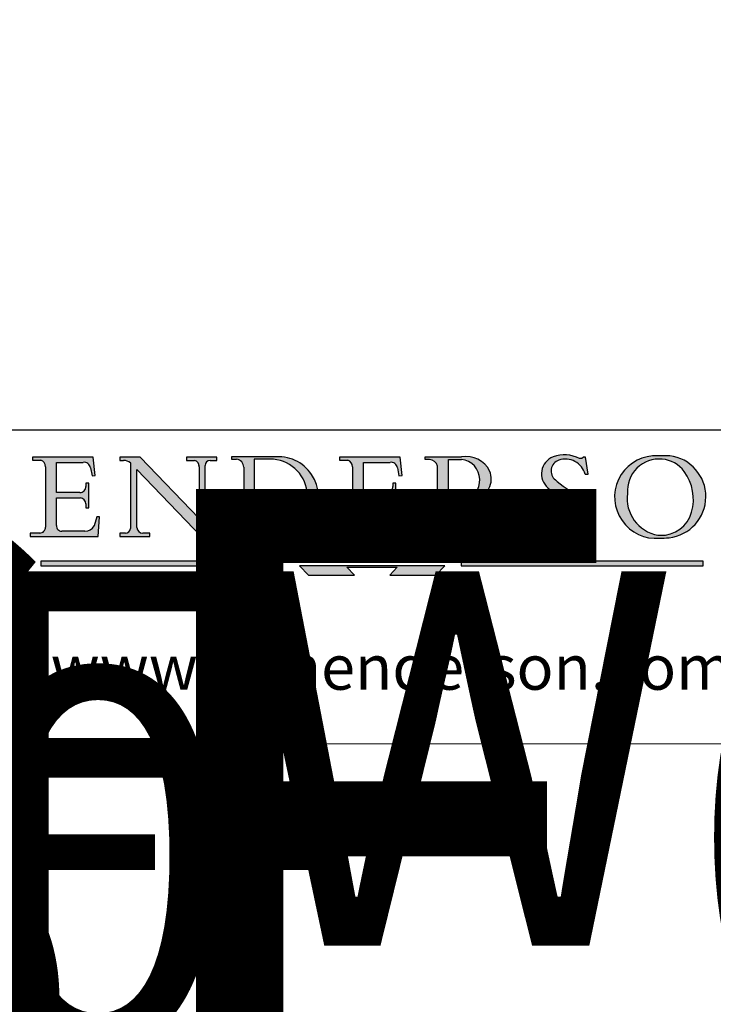
# Model space of a CAD drawing. Units: millimetres. Extents: x 7931 to 11827, y -2405 to 998.
# Drawn here: x 9914 to 10159, y -704 to -357 of the extents above; entities that cross this region are included whole.
import ezdxf
from ezdxf.enums import TextEntityAlignment as Align

# ---------------------------------------------------------------- set-up
doc = ezdxf.new("R2018")
doc.units = ezdxf.units.MM
doc.linetypes.add('CONTINUOUS_ACAD', pattern=[0])
doc.linetypes.add('DOUBLE_DASH_TRIPLE_DOT', pattern=[0.3984, 0.1181, -0.0295, 0.1181, -0.0295, 0.0049, -0.0295, 0.0049, -0.0295, 0.0049, -0.0295])
doc.layers.add('Border', color=7, linetype='Continuous')
doc.styles.add('ROMANS', font='arial.ttf')
doc.styles.get("Standard").update_dxf_attribs({"font": 'tahoma.ttf'})

# ---------------------------------------------------------------- blocks, each defined once
blk = doc.blocks.new('Title Blocks ISO')
h = blk.add_hatch(color=256)
edge = h.paths.add_edge_path()
edge.add_line((107.9829263150103, 33.69715807970553), (105.3997755668756, 33.69715807970555))
edge.add_arc((105.3997755668756, 34.27727935010004), 0.5801212703944942, 174.4236434720287, 270, ccw=False)
edge.add_line((104.8223996719788, 34.33365101280592), (104.8223996719788, 37.43188625703533))
edge.add_line((104.8223996719788, 37.43188625703533), (107.4789200117702, 37.43188625703533))
edge.add_arc((107.4035166768198, 36.74829132476935), 0.6877410081865025, 0, 83.70548581297908, ccw=False)
edge.add_line((108.0912576850063, 36.74829132476935), (108.0912576850063, 36.29702916093619))
edge.add_line((108.0912576850063, 36.29702916093619), (108.4317148223339, 36.29702916093619))
edge.add_line((108.4317148223339, 36.29702916093619), (108.4317148223339, 39.05473190445711))
edge.add_line((108.4317148223339, 39.05473190445711), (108.0912576850063, 39.05473190445711))
edge.add_line((108.0912576850063, 39.05473190445711), (108.0912576850063, 38.70548055206807))
edge.add_arc((107.4142779478781, 38.68787207572515), 0.677208699679247, -90, 1.4899470357826772, ccw=False)
edge.add_line((107.4142779478781, 38.0106633760459), (104.8223996719788, 38.0106633760459))
edge.add_line((104.8223996719788, 38.0106633760459), (104.8223996719788, 41.38053705784579))
edge.add_line((104.8223996719788, 41.38053705784579), (107.7927000194713, 41.38053705784579))
edge.add_arc((107.8978801512681, 40.68365869243439), 0.7047711091576075, 7.670400320452472, 98.58289354625498, ccw=False)
edge.add_line((108.5963451703341, 40.77772746219581), (108.7771229990136, 39.89000566875155))
edge.add_line((108.7771229990136, 39.89000566875155), (109.1308570939223, 39.92799053706638))
edge.add_line((109.1308570939223, 39.92799053706638), (108.9115701509106, 41.97010024424141))
edge.add_line((108.9115701509106, 41.97010024424141), (102.1547912193991, 41.97010024424141))
edge.add_line((102.1547912193991, 41.97010024424141), (102.154791219399, 41.62746438732523))
edge.add_line((102.154791219399, 41.62746438732523), (103.0602669398916, 41.62746438732523))
edge.add_arc((102.8331600320866, 40.91583622624238), 0.7469887463803611, -1.9346175598540185, 72.30019059474341, ccw=False)
edge.add_line((103.579722995987, 40.89061861035192), (103.579722995987, 34.1669504827082))
edge.add_arc((102.9573085340147, 34.12404022227598), 0.6238918599586445, -90, 3.943823415883287, ccw=False)
edge.add_line((102.9573085340147, 33.50014836231733), (101.8824085117055, 33.50014836231733))
edge.add_line((101.8824085117055, 33.50014836231733), (101.8824085117055, 33.12128352118614))
edge.add_line((101.8824085117055, 33.12128352118614), (109.4445507229238, 33.12128352118614))
edge.add_line((109.4445507229238, 33.12128352118614), (109.6264058462397, 35.31869959974697))
edge.add_line((109.6264058462397, 35.31869959974697), (109.3081593804369, 35.31869959974697))
edge.add_line((109.3081593804369, 35.31869959974697), (109.0050675082438, 34.31849641916066))
edge.add_arc((107.9829263150103, 34.84857097355368), 1.151412893848158, 270, 332.5890929486235, ccw=False)
h = blk.add_hatch(color=256)
edge = h.paths.add_edge_path()
edge.add_line((111.8798712955539, 33.12128352118614), (115.2123756143386, 33.12128352118614))
edge.add_line((115.2123756143386, 33.12128352118614), (115.2123756143386, 33.47970984620582))
edge.add_line((115.2123756143386, 33.47970984620582), (114.4433938382244, 33.47970984620582))
edge.add_arc((114.4433938382244, 34.14246580113967), 0.6627559549338308, 183.3388980413414, 270, ccw=False)
edge.add_line((113.781762907287, 34.10386571011405), (113.7817629072868, 40.59237604156084))
edge.add_line((113.7817629072868, 40.59237604156084), (121.0561519425781, 32.99968051091815))
edge.add_line((121.0561519425781, 32.99968051091815), (121.3807309808982, 32.99968051091815))
edge.add_line((121.3807309808982, 32.99968051091815), (121.3807309808982, 41.01826591397906))
edge.add_arc((121.9666849959759, 41.01826591397906), 0.5859540150776762, 91.3435112152971, 180, ccw=False)
edge.add_line((121.9529463985238, 41.6040588455903), (122.6982242842941, 41.6040588455903))
edge.add_line((122.6982242842941, 41.6040588455903), (122.6982242842941, 41.97010024423226))
edge.add_line((122.6982242842941, 41.97010024423226), (119.3021258490195, 41.97010024423226))
edge.add_line((119.3021258490195, 41.97010024423226), (119.3021258490195, 41.6040588455903))
edge.add_line((119.3021258490195, 41.6040588455903), (120.1993209031724, 41.6040588455903))
edge.add_arc((120.0708873828183, 40.96732444950536), 0.6495582039418895, -7.846345629426423, 78.59607913227711, ccw=False)
edge.add_line((120.7143642528213, 40.87864875904135), (120.7143642528212, 35.11936028363493))
edge.add_line((120.7143642528212, 35.11936028363493), (114.1508259874092, 41.97010024423226))
edge.add_line((114.1508259874092, 41.97010024423226), (111.8901167513869, 41.97010024423226))
edge.add_line((111.8901167513869, 41.97010024423226), (111.8901167513869, 41.6040588455903))
edge.add_line((111.8901167513869, 41.6040588455903), (112.2991383716152, 41.6040588455902))
edge.add_arc((112.1386734304087, 40.00605731376577), 1.606037948826286, 55.15775084271161, 84.26580809388878, ccw=False)
edge.add_line((113.0562332922184, 41.32417786707858), (113.0562332922186, 33.99046377482))
edge.add_arc((112.4939092605523, 34.04463735811942), 0.5649275119135967, 269.9999999999982, 354.49717958116054, ccw=False)
edge.add_line((112.4939092605523, 33.47970984620581), (111.8798712955539, 33.47970984620582))
edge.add_line((111.8798712955539, 33.47970984620582), (111.8798712955539, 33.12128352118614))
h = blk.add_hatch(color=256)
edge = h.paths.add_edge_path(flags=16)
edge.add_line((129.0158013944008, 41.72132575674042), (126.8474422423256, 41.72132575674042))
edge.add_line((126.8474422423256, 41.72132575674042), (126.8474422423256, 34.01828233712216))
edge.add_arc((127.4121233785852, 34.05344370007729), 0.5657747847795487, 183.5630728646946, 270)
edge.add_line((127.4121233785852, 33.48766891529775), (129.2967718760781, 33.48766891529775))
edge.add_arc((128.6383138931824, 37.58682170857503), 4.151700921052972, 279.1256196326258, 444.7832579466123)
edge = h.paths.add_edge_path()
edge.add_arc((124.8019237182615, 40.8351095659028), 0.891096327607208, 0, 84.00085025510522)
edge.add_line((124.8950554967923, 41.72132575674042), (124.324815961179, 41.72132575674042))
edge.add_line((124.324815961179, 41.72132575674042), (124.324815961179, 41.97786402628091))
edge.add_line((124.324815961179, 41.97786402628091), (129.0158013944008, 41.97786402628091))
edge.add_arc((129.5605390499925, 37.56847517638674), 4.44290998592033, -93.4035435467083, 97.04265920423211, ccw=False)
edge.add_line((129.2967718760781, 33.13340178117039), (124.3981126085731, 33.13340178117039))
edge.add_line((124.3981126085731, 33.13340178117039), (124.3981126085731, 33.48766891529775))
edge.add_line((124.3981126085731, 33.48766891529775), (124.9975881118955, 33.48766891529775))
edge.add_arc((124.9975881118954, 34.18828623806311), 0.7006173227653628, 270.0000000000014, 353.0248094133294)
edge.add_line((125.6930200458687, 34.10320358313766), (125.6930200458687, 40.8351095659028))
h = blk.add_hatch(color=256)
edge = h.paths.add_edge_path()
edge.add_line((142.2102615958223, 33.69418552744684), (139.6271108476878, 33.69418552744682))
edge.add_arc((139.6271108476876, 34.27430679784133), 0.5801212703944942, 174.4236434720562, 270.00000000001927, ccw=False)
edge.add_line((139.049734952791, 34.33067846054691), (139.0497349527908, 37.42891370477663))
edge.add_line((139.0497349527908, 37.42891370477663), (141.7062552925825, 37.42891370477665))
edge.add_arc((141.6308519576318, 36.74531877251064), 0.6877410081865025, 0, 83.70548581296572, ccw=False)
edge.add_line((142.3185929658183, 36.74531877251035), (142.3185929658183, 36.29405660867749))
edge.add_line((142.3185929658183, 36.29405660867749), (142.6590501031464, 36.2940566086772))
edge.add_line((142.6590501031464, 36.2940566086772), (142.659050103146, 39.05175935219841))
edge.add_line((142.659050103146, 39.05175935219841), (142.3185929658184, 39.05175935219841))
edge.add_line((142.3185929658184, 39.05175935219841), (142.3185929658184, 38.70250799980936))
edge.add_arc((141.6416132286902, 38.68489952346644), 0.677208699679247, -90, 1.4899470357826772, ccw=False)
edge.add_line((141.6416132286902, 38.0076908237872), (139.0497349527908, 38.00769082378719))
edge.add_line((139.0497349527908, 38.00769082378719), (139.0497349527908, 41.37756450558708))
edge.add_line((139.0497349527908, 41.37756450558708), (142.0200353002834, 41.37756450558707))
edge.add_arc((142.1252154320802, 40.68068614017569), 0.7047711091576075, 7.670400320452472, 98.58289354625498, ccw=False)
edge.add_line((142.8236804511462, 40.77475490993709), (143.0044582798257, 39.88703311649284))
edge.add_line((143.0044582798257, 39.88703311649284), (143.3581923747342, 39.92501798480765))
edge.add_line((143.3581923747342, 39.92501798480765), (143.1389054317227, 41.9671276919827))
edge.add_line((143.1389054317227, 41.9671276919827), (136.3821265002112, 41.9671276919827))
edge.add_line((136.3821265002112, 41.9671276919827), (136.3821265002111, 41.62449183506653))
edge.add_line((136.3821265002111, 41.62449183506653), (137.2876022207037, 41.62449183506653))
edge.add_arc((137.0604953128987, 40.91286367398367), 0.7469887463803611, -1.9346175598540185, 72.30019059474341, ccw=False)
edge.add_line((137.8070582767991, 40.88764605809322), (137.8070582767991, 34.1639779304495))
edge.add_arc((137.1846438148267, 34.12106767001728), 0.6238918599586445, -90, 3.943823415883287, ccw=False)
edge.add_line((137.1846438148267, 33.49717581005863), (136.1097437925176, 33.49717581005862))
edge.add_line((136.1097437925176, 33.49717581005862), (136.1097437925176, 33.11831096892745))
edge.add_line((136.1097437925176, 33.11831096892745), (143.6718860037359, 33.11831096892745))
edge.add_line((143.6718860037359, 33.11831096892745), (143.8537411270517, 35.31572704748831))
edge.add_line((143.8537411270517, 35.31572704748831), (143.535494661249, 35.31572704748827))
edge.add_line((143.535494661249, 35.31572704748827), (143.2324027890559, 34.31552386690196))
edge.add_arc((142.2102615958223, 34.84559842129498), 1.151412893848158, 270, 332.5890929486235, ccw=False)
h = blk.add_hatch(color=256)
edge = h.paths.add_edge_path(flags=16)
edge.add_line((148.540817945555, 37.14319332318921), (148.540817945555, 41.70739500424215))
edge.add_line((148.540817945555, 41.70739500424215), (149.986195617437, 41.70739500424215))
edge.add_arc((149.7024653346136, 39.41099089891019), 2.313865745538523, -78.54771284842678, 82.95656411023191, ccw=False)
edge.add_line((150.161887628294, 37.14319332318921), (148.540817945555, 37.14319332318921))
edge = h.paths.add_edge_path()
edge.add_line((145.9268370495982, 41.98416946988196), (149.986195617437, 41.98416946988196))
edge.add_arc((150.5171197140356, 39.12637848801547), 2.906690505091035, 26.73269879166247, 100.5244953658555, ccw=False)
edge.add_arc((150.9572895856641, 39.53199939728282), 2.336888734327936, -77.03574014801688, 22.701930378448424, ccw=False)
edge.add_arc((140.9828681073054, 24.27141303148241), 16.6969331544594, 43.29080613025121, 51.03987823246251, ccw=False)
edge.add_arc((144.6020344191326, 26.32137869055188), 12.69556206325385, 40.70940330773499, 47.76115907009478, ccw=False)
edge.add_arc((157.1492256200603, 37.11724892920301), 3.856864382510258, 220.7094033077351, 243.4327312077848)
edge.add_arc((156.8367888092441, 35.97495469715656), 2.705366392259709, 238.5251126944697, 270)
edge.add_line((156.8367888092441, 33.26958830489685), (156.8367888092441, 32.99773196157085))
edge.add_line((156.8367888092441, 32.99773196157085), (155.109905556091, 32.99773196157084))
edge.add_arc((155.772891204607, 36.50036177452046), 3.564823358415056, 226.6714173869075, 259.2817293774281, ccw=False)
edge.add_arc((158.876251467725, 40.90690879441195), 8.932670134752644, 220.3838915613148, 231.5920830405884, ccw=False)
edge.add_arc((145.05749783371, 29.20567244294297), 9.174744255326107, 40.13297681672547, 56.19609361297649)
edge.add_line((150.161887628294, 36.82939443260041), (148.540817945555, 36.82939443260041))
edge.add_line((148.540817945555, 36.82939443260041), (148.540817945555, 33.92695724792318))
edge.add_arc((149.2317352488415, 34.23266573894872), 0.7555292194652673, 203.8678355571255, 258.2205207993906)
edge.add_line((149.0774973948495, 33.49304753618342), (149.9136308709488, 33.49304753618342))
edge.add_line((149.9136308709488, 33.49304753618342), (149.9136308709488, 33.11621294359638))
edge.add_line((149.9136308709488, 33.11621294359638), (145.9568677432127, 33.11621294359638))
edge.add_line((145.9568677432127, 33.11621294359638), (145.9568677432127, 33.49304753618342))
edge.add_line((145.9568677432127, 33.49304753618342), (146.7181003087161, 33.49304753618342))
edge.add_arc((146.5376590263893, 34.23000561713436), 0.7587267422772337, 283.7579797119083, 356.9812580249067)
edge.add_line((147.2953329304226, 34.19004908333223), (147.2953329304226, 40.96841244700325))
edge.add_arc((146.3368756844528, 40.7212546308712), 0.9898117388812397, 14.45986954067649, 85.06360990480412)
edge.add_line((146.4220486991636, 41.70739500424215), (145.9268370495982, 41.70739500424215))
edge.add_line((145.9268370495982, 41.70739500424215), (145.9268370495982, 41.98416946988196))
h = blk.add_hatch(color=256)
edge = h.paths.add_edge_path()
edge.add_line((163.7558549448599, 40.06466454375236), (164.10721567289, 40.06466454375236))
edge.add_line((164.10721567289, 40.06466454375236), (163.7996543556429, 41.96446463385914))
edge.add_line((163.7996543556429, 41.96446463385914), (163.5697074490312, 41.96446463385914))
edge.add_line((163.5697074490312, 41.96446463385914), (163.4020199525485, 41.8038070543676))
edge.add_line((163.4020199525485, 41.8038070543676), (163.142663193898, 41.80380705436761))
edge.add_arc((161.4701380824508, 38.62456231685784), 3.592344269332347, 62.25220845887819, 110.8096881097972)
edge.add_arc((160.9124442066014, 40.091954325089), 2.022547542051842, 110.8096881097966, 229.7592170607356)
edge.add_arc((167.9276104182948, 47.3807604566268), 12.13538957445692, 226.7060885191224, 242.2640809537411)
edge.add_arc((161.3299597988683, 34.83320672820006), 2.041002712150211, -10.157440486262715, 62.26408095374143, ccw=False)
edge.add_arc((161.4963816346599, 35.3735633764681), 2.050774512687569, 264.6808863508768, 333.9597539938773, ccw=False)
edge.add_arc((161.5364623132012, 35.80405851622432), 2.483131455671091, 190.0296489176695, 264.6808863508766, ccw=False)
edge.add_line((159.091278660378, 35.37160189399552), (158.7827946941462, 35.37160189399552))
edge.add_line((158.7827946941462, 35.37160189399552), (159.1500680314156, 33.10296185342283))
edge.add_line((159.1500680314156, 33.10296185342283), (159.3735558034684, 33.10296185342283))
edge.add_line((159.3735558034684, 33.10296185342283), (159.4283890898879, 33.28391169903226))
edge.add_arc((159.6330425367475, 32.86491159904763), 0.4663090360465237, 65.30020117333157, 116.0324066010512, ccw=False)
edge.add_arc((161.8140380420993, 39.47165532283664), 6.494263125210723, 252.1918822162923, 273.9856636166399)
edge.add_arc((162.0862808614568, 35.37085123246108), 2.384492125826144, 274.3088400476872, 365.8124657135003)
edge.add_arc((162.1212399354459, 35.3744099303153), 2.349352387856274, 5.812465713500851, 56.96974444854591)
edge.add_arc((172.7558217436041, 53.70760387544598), 18.84840909917213, 230.0304671335736, 240.2461455100654, ccw=False)
edge.add_line((160.6479774396502, 39.26244441350283), (160.4444259469803, 39.42251630014579))
edge.add_arc((161.2312554746254, 40.42306879057799), 1.272873124739543, 108.57817880256019, 231.8186647129067, ccw=False)
edge.add_arc((161.5530162788555, 39.46577000957755), 2.282799345432781, 15.209603933257199, 108.5781788025578, ccw=False)
h = blk.add_hatch(color=256)
edge = h.paths.add_edge_path(flags=16)
edge.add_arc((172.0675676127221, 38.34437756967243), 3.407244478276231, 36.26259189651417, 85.28533039672878)
edge.add_arc((172.0529366637332, 38.16697410357546), 3.58525024911397, 85.28533039672847, 183.8704455164119)
edge.add_arc((172.6174459292001, 37.37486696252653), 4.177955851326372, 172.4340468239057, 259.8572405806372)
edge.add_arc((172.7919859789266, 51.72678793767909), 18.48700825017531, 267.1776652275068, 267.8936768180174)
edge.add_arc((172.2421477821939, 36.77693828387718), 3.527050806590522, 267.8936768180171, 344.2786924858667)
edge.add_arc((170.5717924706308, 37.24712431901378), 5.262320749425029, 344.2786924858665, 396.2625918965146)
edge = h.paths.add_edge_path()
edge.add_arc((171.652425464485, 37.51332019972516), 4.604400491663247, 94.56991720728443, 275.0170075405732)
edge.add_arc((172.2881453734119, 38.38183346095937), 5.460249349820256, 267.5537157622908, 278.6905453670297)
edge.add_arc((172.6210062620611, 37.55776597074917), 4.599897721625063, 276.1421716975607, 442.8928695938044)
edge.add_arc((172.7637841895103, -9.954992033700396), 52.07905779243873, 89.53094387807676, 91.6265072912272)
at = {"true_color": 0xff0000}
for points in [[(148.1008223989214, 30.47124551584519), (131.8991776010786, 30.47124551584519), (132.8991974605162, 31.51502338921294), (138.0334838711243, 31.51502338921294), (137.1989332730158, 30.64395523962508), (142.8010667269842, 30.64395523962508), (141.9665161288757, 31.51502338921296), (147.1008025394837, 31.51502338921306)], [(130.0445296345434, 30.36864548668034), (103.0753591340701, 30.36864548668034), (103.0753591340701, 29.85706536384079), (130.0445296345434, 29.8570653638408)], [(176.9246408659299, 30.36864548668034), (149.9554703654566, 30.36864548668034), (149.9554703654566, 29.85706536384079), (176.9246408659299, 29.85706536384079)]]:
    blk.add_hatch(color=1, dxfattribs=at).paths.add_polyline_path(points)
blk.add_hatch(color=256).paths.add_polyline_path([(142.8010667269842, 29.68435564006092), (141.966516128876, 28.81328749047306), (147.100802539484, 28.81328749047306), (148.1008223989216, 29.8570653638408), (131.8991776010786, 29.85706536384081), (132.8991974605162, 28.81328749047306), (138.0334838711243, 28.81328749047306), (137.1989332730158, 29.68435564006092)])
at = {"color": 7, "linetype": 'CONTINUOUS_ACAD', "lineweight": 25}
blk.add_line((9.999999999999998, 45), (200, 45.00000000000023), dxfattribs=at)
for p, q in [((102.1547912193991, 41.97010024424141), (102.154791219399, 41.62746438732523)), ((108.9115701509106, 41.97010024424141), (102.1547912193991, 41.97010024424141)), ((109.1308570939223, 39.92799053706638), (108.9115701509106, 41.97010024424141)), ((111.8901167513869, 41.97010024423226), (111.8901167513869, 41.6040588455903)), ((114.1508259874092, 41.97010024423226), (111.8901167513869, 41.97010024423226)), ((120.7143642528212, 35.11936028363493), (114.1508259874092, 41.97010024423226)), ((119.3021258490195, 41.97010024423226), (119.3021258490195, 41.6040588455903)), ((122.6982242842941, 41.97010024423226), (119.3021258490195, 41.97010024423226)), ((122.6982242842941, 41.6040588455903), (122.6982242842941, 41.97010024423226)), ((124.324815961179, 41.97786402628091), (124.324815961179, 41.72132575674042)), ((129.0158013944008, 41.97786402628091), (124.324815961179, 41.97786402628091)), ((124.324815961179, 41.72132575674042), (124.8950554967923, 41.72132575674042)), ((129.0158013944008, 41.72132575674042), (126.8474422423256, 41.72132575674042)), ((126.8474422423256, 41.72132575674042), (126.8474422423256, 34.01828233712216)), ((136.3821265002112, 41.9671276919827), (136.3821265002111, 41.62449183506653)), ((143.1389054317227, 41.9671276919827), (136.3821265002112, 41.9671276919827)), ((143.3581923747342, 39.92501798480765), (143.1389054317227, 41.9671276919827)), ((145.9268370495982, 41.98416946988196), (149.986195617437, 41.98416946988196)), ((145.9268370495982, 41.70739500424215), (145.9268370495982, 41.98416946988196)), ((146.4220486991636, 41.70739500424215), (145.9268370495982, 41.70739500424215)), ((148.540817945555, 37.14319332318921), (148.540817945555, 41.70739500424215)), ((148.540817945555, 41.70739500424215), (149.986195617437, 41.70739500424215)), ((163.4020199525485, 41.8038070543676), (163.142663193898, 41.80380705436761)), ((163.5697074490312, 41.96446463385914), (163.4020199525485, 41.8038070543676)), ((163.7996543556429, 41.96446463385914), (163.5697074490312, 41.96446463385914)), ((164.10721567289, 40.06466454375236), (163.7996543556429, 41.96446463385914)), ((102.154791219399, 41.62746438732523), (103.0602669398916, 41.62746438732523)), ((103.579722995987, 40.89061861035192), (103.579722995987, 34.1669504827082)), ((104.8223996719788, 41.38053705784579), (107.7927000194713, 41.38053705784579)), ((104.8223996719788, 38.0106633760459), (104.8223996719788, 41.38053705784579)), ((108.5963451703341, 40.77772746219581), (108.7771229990136, 39.89000566875155)), ((111.8901167513869, 41.6040588455903), (112.2991383716152, 41.6040588455902)), ((113.0562332922184, 41.32417786707858), (113.0562332922186, 33.99046377482)), ((119.3021258490195, 41.6040588455903), (120.1993209031724, 41.6040588455903)), ((120.7143642528213, 40.87864875904135), (120.7143642528212, 35.11936028363493)), ((121.3807309808982, 32.99968051091815), (121.3807309808982, 41.01826591397906)), ((121.9529463985238, 41.6040588455903), (122.6982242842941, 41.6040588455903)), ((125.6930200458687, 40.8351095659028), (125.6930200458687, 34.10320358313766)), ((136.3821265002111, 41.62449183506653), (137.2876022207037, 41.62449183506653)), ((137.8070582767991, 40.88764605809322), (137.8070582767991, 34.1639779304495)), ((139.0497349527908, 41.37756450558708), (142.0200353002834, 41.37756450558707)), ((139.0497349527908, 38.00769082378719), (139.0497349527908, 41.37756450558708)), ((142.8236804511462, 40.77475490993709), (143.0044582798257, 39.88703311649284)), ((147.2953329304226, 34.19004908333223), (147.2953329304226, 40.96841244700325)), ((108.7771229990136, 39.89000566875155), (109.1308570939223, 39.92799053706638)), ((113.7817629072868, 40.59237604156084), (121.0561519425781, 32.99968051091815)), ((113.781762907287, 34.10386571011405), (113.7817629072868, 40.59237604156084)), ((143.0044582798257, 39.88703311649284), (143.3581923747342, 39.92501798480765)), ((163.7558549448599, 40.06466454375236), (164.10721567289, 40.06466454375236)), ((108.0912576850063, 39.05473190445711), (108.0912576850063, 38.70548055206807)), ((108.4317148223339, 39.05473190445711), (108.0912576850063, 39.05473190445711)), ((108.4317148223339, 36.29702916093619), (108.4317148223339, 39.05473190445711)), ((142.3185929658184, 39.05175935219841), (142.3185929658184, 38.70250799980936)), ((142.659050103146, 39.05175935219841), (142.3185929658184, 39.05175935219841)), ((142.6590501031464, 36.2940566086772), (142.659050103146, 39.05175935219841)), ((160.6479774396502, 39.26244441350283), (160.4444259469803, 39.42251630014579)), ((107.4142779478781, 38.0106633760459), (104.8223996719788, 38.0106633760459)), ((104.8223996719788, 37.43188625703533), (107.4789200117702, 37.43188625703533)), ((104.8223996719788, 34.33365101280592), (104.8223996719788, 37.43188625703533)), ((141.6416132286902, 38.0076908237872), (139.0497349527908, 38.00769082378719)), ((139.0497349527908, 37.42891370477663), (141.7062552925825, 37.42891370477665)), ((139.049734952791, 34.33067846054691), (139.0497349527908, 37.42891370477663)), ((108.0912576850063, 36.74829132476935), (108.0912576850063, 36.29702916093619)), ((108.0912576850063, 36.29702916093619), (108.4317148223339, 36.29702916093619)), ((142.3185929658183, 36.74531877251035), (142.3185929658183, 36.29405660867749)), ((142.3185929658183, 36.29405660867749), (142.6590501031464, 36.2940566086772)), ((150.161887628294, 37.14319332318921), (148.540817945555, 37.14319332318921)), ((148.540817945555, 36.82939443260041), (148.540817945555, 33.92695724792318)), ((150.161887628294, 36.82939443260041), (148.540817945555, 36.82939443260041)), ((109.3081593804369, 35.31869959974697), (109.0050675082438, 34.31849641916066)), ((109.6264058462397, 35.31869959974697), (109.3081593804369, 35.31869959974697)), ((109.4445507229238, 33.12128352118614), (109.6264058462397, 35.31869959974697)), ((143.535494661249, 35.31572704748827), (143.2324027890559, 34.31552386690196)), ((143.8537411270517, 35.31572704748831), (143.535494661249, 35.31572704748827)), ((143.6718860037359, 33.11831096892745), (143.8537411270517, 35.31572704748831)), ((158.7827946941462, 35.37160189399552), (159.1500680314156, 33.10296185342283)), ((159.091278660378, 35.37160189399552), (158.7827946941462, 35.37160189399552)), ((101.8824085117055, 33.50014836231733), (101.8824085117055, 33.12128352118614)), ((102.9573085340147, 33.50014836231733), (101.8824085117055, 33.50014836231733)), ((101.8824085117055, 33.12128352118614), (109.4445507229238, 33.12128352118614)), ((107.9829263150103, 33.69715807970553), (105.3997755668756, 33.69715807970555)), ((111.8798712955539, 33.47970984620582), (111.8798712955539, 33.12128352118614)), ((112.4939092605523, 33.47970984620581), (111.8798712955539, 33.47970984620582)), ((111.8798712955539, 33.12128352118614), (115.2123756143386, 33.12128352118614)), ((115.2123756143386, 33.47970984620582), (114.4433938382244, 33.47970984620582)), ((115.2123756143386, 33.12128352118614), (115.2123756143386, 33.47970984620582)), ((121.0561519425781, 32.99968051091815), (121.3807309808982, 32.99968051091815)), ((124.3981126085731, 33.48766891529775), (124.3981126085731, 33.13340178117039)), ((124.9975881118955, 33.48766891529775), (124.3981126085731, 33.48766891529775)), ((124.3981126085731, 33.13340178117039), (129.2967718760781, 33.13340178117039)), ((127.4121233785852, 33.48766891529775), (129.2967718760781, 33.48766891529775)), ((136.1097437925176, 33.49717581005862), (136.1097437925176, 33.11831096892745)), ((137.1846438148267, 33.49717581005863), (136.1097437925176, 33.49717581005862)), ((136.1097437925176, 33.11831096892745), (143.6718860037359, 33.11831096892745)), ((142.2102615958223, 33.69418552744684), (139.6271108476878, 33.69418552744682)), ((145.9568677432127, 33.49304753618342), (146.7181003087161, 33.49304753618342)), ((145.9568677432127, 33.11621294359638), (145.9568677432127, 33.49304753618342)), ((149.9136308709488, 33.11621294359638), (145.9568677432127, 33.11621294359638)), ((149.0774973948495, 33.49304753618342), (149.9136308709488, 33.49304753618342)), ((149.9136308709488, 33.49304753618342), (149.9136308709488, 33.11621294359638)), ((156.8367888092441, 32.99773196157085), (155.109905556091, 32.99773196157084)), ((156.8367888092441, 33.26958830489685), (156.8367888092441, 32.99773196157085)), ((159.1500680314156, 33.10296185342283), (159.3735558034684, 33.10296185342283)), ((159.3735558034684, 33.10296185342283), (159.4283890898879, 33.28391169903226)), ((136.7383592365332, 31.51502338921294), (135.9038086384247, 30.64395523962508)), ((141.9665161288757, 31.51502338921296), (147.1008025394837, 31.51502338921306)), ((142.8010667269842, 30.64395523962508), (141.9665161288757, 31.51502338921296)), ((147.1008025394837, 31.51502338921306), (148.1008223989214, 30.47124551584519)), ((130.0445296345434, 30.36864548668034), (103.0753591340701, 30.36864548668034)), ((103.0753591340701, 30.36864548668034), (103.0753591340701, 29.85706536384079)), ((103.0753591340701, 29.85706536384079), (130.0445296345434, 29.8570653638408)), ((128.7494049999524, 29.8570653638408), (128.7494049999524, 30.36864548668034)), ((148.1008223989214, 30.47124551584519), (131.8991776010786, 30.47124551584519)), ((131.8991776010786, 29.85706536384081), (132.8991974605162, 28.81328749047306)), ((148.1008223989216, 29.8570653638408), (131.8991776010786, 29.85706536384081)), ((137.1989332730158, 30.64395523962508), (142.8010667269842, 30.64395523962508)), ((137.1989332730158, 29.68435564006092), (142.8010667269842, 29.68435564006092)), ((138.0334838711243, 28.81328749047306), (137.1989332730158, 29.68435564006092)), ((142.8010667269842, 29.68435564006092), (141.966516128876, 28.81328749047306)), ((147.100802539484, 28.81328749047306), (148.1008223989216, 29.8570653638408)), ((176.9246408659299, 30.36864548668034), (149.9554703654566, 30.36864548668034)), ((149.9554703654566, 30.36864548668034), (149.9554703654566, 29.85706536384079)), ((149.9554703654566, 29.85706536384079), (176.9246408659299, 29.85706536384079)), ((176.9246408659299, 29.85706536384079), (176.9246408659299, 30.36864548668034)), ((132.8991974605162, 28.81328749047306), (138.0334838711243, 28.81328749047306)), ((141.966516128876, 28.81328749047306), (147.100802539484, 28.81328749047306))]:
    blk.add_line(p, q)
at = {"color": 7, "linetype": 'CONTINUOUS_ACAD', "lineweight": 18}
for p, q in [((102.1547912193991, 41.97010024424141), (108.9115701509106, 41.97010024424141)), ((102.154791219399, 41.62746438732523), (102.1547912193991, 41.97010024424141)), ((108.9115701509106, 41.97010024424141), (109.1308570939223, 39.92799053706638)), ((111.8901167513869, 41.6040588455903), (111.8901167513869, 41.97010024423226)), ((111.8901167513869, 41.97010024423226), (114.1508259874092, 41.97010024423226)), ((120.7143642528212, 35.11936028363493), (114.1508259874092, 41.97010024423226)), ((119.3021258490195, 41.6040588455903), (119.3021258490195, 41.97010024423226)), ((119.3021258490195, 41.97010024423226), (122.6982242842941, 41.97010024423226)), ((122.6982242842941, 41.97010024423226), (122.6982242842941, 41.6040588455903)), ((124.324815961179, 41.72132575674042), (124.324815961179, 41.97786402628091)), ((124.324815961179, 41.97786402628091), (129.0158013944008, 41.97786402628091)), ((124.8950554967923, 41.72132575674042), (124.324815961179, 41.72132575674042)), ((126.8474422423256, 41.72132575674042), (126.8474422423256, 34.01828233712216)), ((129.0158013944008, 41.72132575674042), (126.8474422423256, 41.72132575674042)), ((136.3821265002112, 41.9671276919827), (143.1389054317227, 41.9671276919827)), ((136.3821265002111, 41.62449183506653), (136.3821265002112, 41.9671276919827)), ((143.1389054317227, 41.9671276919827), (143.3581923747342, 39.92501798480765)), ((145.9268370495982, 41.70739500424215), (145.9268370495982, 41.98416946988196)), ((145.9268370495982, 41.98416946988196), (149.986195617437, 41.98416946988196)), ((146.4220486991636, 41.70739500424215), (145.9268370495982, 41.70739500424215)), ((148.540817945555, 37.14319332318921), (148.540817945555, 41.70739500424215)), ((149.986195617437, 41.70739500424215), (148.540817945555, 41.70739500424215)), ((163.4020199525485, 41.8038070543676), (163.142663193898, 41.80380705436761)), ((163.5697074490312, 41.96446463385914), (163.4020199525485, 41.8038070543676)), ((163.5697074490312, 41.96446463385914), (163.7996543556429, 41.96446463385914)), ((163.7996543556429, 41.96446463385914), (164.10721567289, 40.06466454375236)), ((103.0602669398916, 41.62746438732523), (102.154791219399, 41.62746438732523)), ((103.579722995987, 40.94105384213363), (103.579722995987, 34.1669504827082)), ((104.8223996719788, 41.38053705784579), (104.8223996719788, 38.0106633760459)), ((104.8223996719788, 41.38053705784579), (107.7927000194713, 41.38053705784579)), ((108.7771229990136, 39.89000566875155), (108.5963451703341, 40.77772746219581)), ((112.2991383716152, 41.6040588455902), (111.8901167513869, 41.6040588455903)), ((113.0562332922186, 33.99046377482), (113.0562332922184, 41.32417786707858)), ((120.1993209031724, 41.6040588455903), (119.3021258490195, 41.6040588455903)), ((120.7143642528213, 41.05600013996931), (120.7143642528212, 35.11936028363493)), ((121.3807309808982, 32.99968051091815), (121.3807309808982, 41.01826591397906)), ((122.6982242842941, 41.6040588455903), (121.9529463985238, 41.6040588455903)), ((125.6930200458687, 34.10320358313766), (125.6930200458687, 40.8351095659028)), ((137.2876022207037, 41.62449183506653), (136.3821265002111, 41.62449183506653)), ((137.8070582767991, 40.93808128987492), (137.8070582767991, 34.1639779304495)), ((139.0497349527908, 41.37756450558708), (139.0497349527908, 38.00769082378719)), ((139.0497349527908, 41.37756450558708), (142.0200353002834, 41.37756450558707)), ((143.0044582798257, 39.88703311649284), (142.8236804511462, 40.77475490993709)), ((147.2953329304226, 40.96841244700325), (147.2953329304226, 34.19004908333223)), ((109.1308570939223, 39.92799053706638), (108.7771229990136, 39.89000566875155)), ((113.7817629072868, 40.59237604156084), (113.781762907287, 34.10386571011405)), ((121.0561519425781, 32.99968051091815), (113.7817629072868, 40.59237604156084)), ((143.3581923747342, 39.92501798480765), (143.0044582798257, 39.88703311649284)), ((164.10721567289, 40.06466454375236), (163.7558549448599, 40.06466454375236)), ((108.0912576850063, 38.67026359938223), (108.0912576850063, 39.05473190445711)), ((108.0912576850063, 39.05473190445711), (108.4317148223339, 39.05473190445711)), ((108.4317148223339, 39.05473190445711), (108.4317148223339, 36.29702916093619)), ((142.3185929658184, 39.05175935219841), (142.659050103146, 39.05175935219841)), ((142.3185929658184, 38.66729104712353), (142.3185929658184, 39.05175935219841)), ((142.659050103146, 39.05175935219841), (142.6590501031464, 36.2940566086772)), ((160.4444259469803, 39.42251630014579), (160.6479774396502, 39.26244441350283)), ((104.8223996719788, 38.0106633760459), (107.4142779478781, 38.0106633760459)), ((107.4789200117702, 37.43188625703533), (104.8223996719788, 37.43188625703533)), ((104.8223996719788, 37.43188625703533), (104.8223996719788, 34.33365101280592)), ((139.0497349527908, 38.00769082378719), (141.6416132286902, 38.0076908237872)), ((139.0497349527908, 37.42891370477663), (139.049734952791, 34.33067846054691)), ((141.7062552925825, 37.42891370477665), (139.0497349527908, 37.42891370477663)), ((108.0912576850063, 36.29702916093619), (108.0912576850063, 36.74829132476935)), ((108.4317148223339, 36.29702916093619), (108.0912576850063, 36.29702916093619)), ((142.3185929658183, 36.29405660867749), (142.3185929658183, 36.74531877251035)), ((142.6590501031464, 36.2940566086772), (142.3185929658183, 36.29405660867749)), ((148.540817945555, 37.14319332318921), (150.161887628294, 37.14319332318921)), ((148.540817945555, 33.92695724792318), (148.540817945555, 36.82939443260041)), ((150.161887628294, 36.82939443260041), (148.540817945555, 36.82939443260041)), ((109.3081593804369, 35.31869959974697), (109.0050675082438, 34.31849641916066)), ((109.3081593804369, 35.31869959974697), (109.6264058462397, 35.31869959974697)), ((109.6264058462397, 35.31869959974697), (109.4445507229238, 33.12128352118614)), ((143.535494661249, 35.31572704748827), (143.2324027890559, 34.31552386690196)), ((143.535494661249, 35.31572704748827), (143.8537411270517, 35.31572704748831)), ((143.8537411270517, 35.31572704748831), (143.6718860037359, 33.11831096892745)), ((158.7827946941462, 35.37160189399552), (159.1500680314156, 33.10296185342283)), ((158.7827946941462, 35.37160189399552), (159.091278660378, 35.37160189399552)), ((101.8824085117055, 33.50014836231733), (102.9573085340147, 33.50014836231733)), ((101.8824085117055, 33.12128352118614), (101.8824085117055, 33.50014836231733)), ((109.4445507229238, 33.12128352118614), (101.8824085117055, 33.12128352118614)), ((105.3997755668756, 33.69715807970555), (107.9829263150103, 33.69715807970553)), ((111.8798712955539, 33.47970984620582), (111.8798712955539, 33.12128352118614)), ((112.4939092605523, 33.47970984620581), (111.8798712955539, 33.47970984620582)), ((111.8798712955539, 33.12128352118614), (115.2123756143386, 33.12128352118614)), ((115.2123756143386, 33.47970984620582), (114.4433938382244, 33.47970984620582)), ((115.2123756143386, 33.12128352118614), (115.2123756143386, 33.47970984620582)), ((121.0561519425781, 32.99968051091815), (121.3807309808982, 32.99968051091815)), ((124.3981126085731, 33.48766891529775), (124.9975881118955, 33.48766891529775)), ((124.3981126085731, 33.13340178117039), (124.3981126085731, 33.48766891529775)), ((129.2967718760781, 33.13340178117039), (124.3981126085731, 33.13340178117039)), ((127.4121233785852, 33.48766891529775), (129.2967718760781, 33.48766891529775)), ((136.1097437925176, 33.11831096892745), (136.1097437925176, 33.49717581005862)), ((136.1097437925176, 33.49717581005862), (137.1846438148267, 33.49717581005863)), ((143.6718860037359, 33.11831096892745), (136.1097437925176, 33.11831096892745)), ((139.6271108476878, 33.69418552744682), (142.2102615958223, 33.69418552744684)), ((145.9568677432127, 33.49304753618342), (146.7181003087161, 33.49304753618342)), ((145.9568677432127, 33.11621294359638), (145.9568677432127, 33.49304753618342)), ((149.9136308709488, 33.11621294359638), (145.9568677432127, 33.11621294359638)), ((149.0774973948495, 33.49304753618342), (149.9136308709488, 33.49304753618342)), ((149.9136308709488, 33.49304753618342), (149.9136308709488, 33.11621294359638)), ((155.109905556091, 32.99773196157084), (155.109905556091, 32.99968051091815)), ((156.8367888092441, 32.99773196157085), (155.109905556091, 32.99773196157084)), ((156.8367888092441, 33.26958830489685), (156.8367888092441, 32.99773196157085)), ((159.1500680314156, 33.10296185342283), (159.3735558034684, 33.10296185342283)), ((159.3735558034684, 33.10296185342283), (159.4283890898879, 33.28391169903226)), ((131.8991776010786, 29.85706536384081), (148.1008223989216, 29.8570653638408)), ((131.8991776010786, 29.85706536384081), (132.8991974605162, 28.81328749047306)), ((137.1989332730158, 29.68435564006092), (142.8010667269842, 29.68435564006092)), ((138.0334838711243, 28.81328749047306), (137.1989332730158, 29.68435564006092)), ((141.966516128876, 28.81328749047306), (142.8010667269842, 29.68435564006092)), ((148.1008223989216, 29.8570653638408), (147.100802539484, 28.81328749047306)), ((132.8991974605162, 28.81328749047306), (138.0334838711243, 28.81328749047306)), ((147.100802539484, 28.81328749047306), (141.966516128876, 28.81328749047306))]:
    blk.add_line(p, q, dxfattribs=at)
at = {"color": 1, "linetype": 'CONTINUOUS_ACAD', "lineweight": 18, "true_color": 0xff0000}
for p, q in [((131.8991776010786, 30.47124551584519), (132.8991974605162, 31.51502338921294)), ((132.8991974605162, 31.51502338921294), (138.0334838711243, 31.51502338921294)), ((136.7383592365332, 31.51502338921294), (135.9038086384247, 30.64395523962508)), ((147.1008025394837, 31.51502338921306), (141.9665161288757, 31.51502338921296)), ((141.9665161288757, 31.51502338921296), (142.8010667269842, 30.64395523962508)), ((148.1008223989214, 30.47124551584519), (147.1008025394837, 31.51502338921306)), ((103.0753591340701, 30.36864548668034), (130.0445296345434, 30.36864548668034)), ((103.0753591340701, 29.85706536384079), (103.0753591340701, 30.36864548668034)), ((130.0445296345434, 29.8570653638408), (103.0753591340701, 29.85706536384079)), ((128.7494049999524, 30.36864548668034), (128.7494049999524, 29.8570653638408)), ((176.9246408659299, 30.36864548668034), (149.9554703654566, 30.36864548668034)), ((149.9554703654566, 30.36864548668034), (149.9554703654566, 29.85706536384079)), ((149.9554703654566, 29.85706536384079), (176.9246408659299, 29.85706536384079)), ((176.9246408659299, 29.85706536384079), (176.9246408659299, 30.36864548668034))]:
    blk.add_line(p, q, dxfattribs=at)
at = {"color": 1, "linetype": 'DOUBLE_DASH_TRIPLE_DOT', "lineweight": 18, "true_color": 0xff0000}
for p, q in [((131.8991776010786, 30.47124551584519), (148.1008223989214, 30.47124551584519)), ((137.1989332730158, 30.64395523962508), (142.8010667269842, 30.64395523962508))]:
    blk.add_line(p, q, dxfattribs=at)
for centre, radius, start, end in [((124.8019237182615, 40.8351095659028), 0.891096327607208, 0, 84.00085025510522), ((129.5605390499925, 37.56847517638674), 4.44290998592033, 266.5964564532917, 97.04265920423201), ((128.6383138931824, 37.58682170857503), 4.151700921052972, 279.1256196326258, 84.78325794661228), ((146.3368756844528, 40.7212546308712), 0.9898117388812397, 14.45986954067649, 85.06360990480412), ((150.5171197140356, 39.12637848801547), 2.906690505091035, 26.73269879166254, 100.5244953658556), ((149.7024653346136, 39.41099089891019), 2.313865745538523, 281.4522871515731, 82.95656411023185), ((160.9124442066014, 40.091954325089), 2.022547542051842, 110.8096881097966, 229.7592170607356), ((161.4701380824508, 38.62456231685784), 3.592344269332347, 62.25220845887819, 110.8096881097972), ((161.5530162788555, 39.46577000957755), 2.282799345432781, 15.20960393325718, 108.5781788025578), ((171.652425464485, 37.51332019972516), 4.604400491663247, 94.56991720728443, 275.0170075405732), ((172.0529366637332, 38.16697410357546), 3.58525024911397, 85.28533039672847, 183.8704455164119), ((172.7637841895103, -9.954992033700396), 52.07905779243873, 89.53094387807676, 91.6265072912272), ((172.0675676127221, 38.34437756967243), 3.407244478276231, 36.26259189651417, 85.28533039672878), ((172.6210062620611, 37.55776597074917), 4.599897721625063, 276.1421716975607, 82.89286959380443), ((102.8331600320866, 40.91583622624238), 0.7469887463803611, 358.065382440146, 72.30019059474346), ((107.8978801512681, 40.68365869243439), 0.7047711091576075, 7.670400320452448, 98.582893546255), ((112.1386734304087, 40.00605731376577), 1.606037948826286, 55.1577508427116, 84.26580809388881), ((120.0708873828183, 40.96732444950536), 0.6495582039418895, 352.1536543705736, 78.59607913227708), ((121.9666849959759, 41.01826591397906), 0.5859540150776762, 91.34351121529711, 180), ((137.0604953128987, 40.91286367398367), 0.7469887463803611, 358.065382440146, 72.30019059474346), ((142.1252154320802, 40.68068614017569), 0.7047711091576075, 7.670400320452448, 98.582893546255), ((161.2312554746254, 40.42306879057799), 1.272873124739543, 108.5781788025602, 231.8186647129067), ((150.9572895856641, 39.53199939728282), 2.336888734327936, 282.9642598519832, 22.70193037844848), ((170.5717924706308, 37.24712431901378), 5.262320749425029, 344.2786924858665, 36.26259189651451), ((107.4142779478781, 38.68787207572515), 0.677208699679247, 270, 1.489947035782677), ((141.6416132286902, 38.68489952346644), 0.677208699679247, 270, 1.489947035782677), ((167.9276104182948, 47.3807604566268), 12.13538957445692, 226.7060885191224, 242.2640809537411), ((172.7558217436041, 53.70760387544598), 18.84840909917213, 230.0304671335736, 240.2461455100654), ((107.4035166768198, 36.74829132476935), 0.6877410081865025, 0, 83.70548581297908), ((141.6308519576318, 36.74531877251064), 0.6877410081865025, 0, 83.70548581296569), ((162.1212399354459, 35.3744099303153), 2.349352387856274, 5.812465713500851, 56.96974444854591), ((172.6174459292001, 37.37486696252653), 4.177955851326372, 172.4340468239057, 259.8572405806372), ((145.05749783371, 29.20567244294297), 9.174744255326107, 40.13297681672547, 56.19609361297649), ((140.9828681073054, 24.27141303148241), 16.6969331544594, 43.29080613025121, 51.03987823246248), ((161.3299597988683, 34.83320672820006), 2.041002712150211, 349.8425595137373, 62.26408095374138), ((144.6020344191326, 26.32137869055188), 12.69556206325385, 40.70940330773501, 47.7611590700948), ((161.5364623132012, 35.80405851622432), 2.483131455671091, 190.0296489176695, 264.6808863508766), ((162.0862808614568, 35.37085123246108), 2.384492125826144, 274.3088400476872, 5.812465713500271), ((172.2421477821939, 36.77693828387718), 3.527050806590522, 267.8936768180171, 344.2786924858667), ((102.9573085340147, 34.12404022227598), 0.6238918599586445, 270, 3.943823415883249), ((105.3997755668756, 34.27727935010004), 0.5801212703944942, 174.4236434720288, 270), ((107.9829263150103, 34.84857097355368), 1.151412893848158, 270, 332.5890929486235), ((114.4433938382244, 34.14246580113967), 0.6627559549338308, 183.3388980413414, 270), ((124.9975881118954, 34.18828623806311), 0.7006173227653628, 270.0000000000014, 353.0248094133294), ((137.1846438148267, 34.12106767001728), 0.6238918599586445, 270, 3.943823415883249), ((139.6271108476876, 34.27430679784133), 0.5801212703944942, 174.4236434720562, 270.0000000000193), ((142.2102615958223, 34.84559842129498), 1.151412893848158, 270, 332.5890929486235), ((146.5376590263893, 34.23000561713436), 0.7587267422772337, 283.7579797119083, 356.9812580249067), ((158.876251467725, 40.90690879441195), 8.932670134752644, 220.3838915613148, 231.5920830405884), ((157.1492256200603, 37.11724892920301), 3.856864382510258, 220.7094033077351, 243.4327312077848), ((161.4963816346599, 35.3735633764681), 2.050774512687569, 264.6808863508768, 333.9597539938774), ((112.4939092605523, 34.04463735811942), 0.5649275119135967, 269.9999999999982, 354.4971795811605), ((127.4121233785852, 34.05344370007729), 0.5657747847795487, 183.5630728646946, 270), ((149.2317352488415, 34.23266573894872), 0.7555292194652673, 203.8678355571255, 258.2205207993906), ((155.772891204607, 36.50036177452046), 3.564823358415056, 226.6714173869075, 259.2817293774281), ((156.8367888092441, 35.97495469715656), 2.705366392259709, 238.5251126944697, 270), ((159.6330425367475, 32.86491159904763), 0.4663090360465237, 65.30020117333159, 116.0324066010512), ((161.8140380420993, 39.47165532283664), 6.494263125210723, 252.1918822162923, 273.9856636166399), ((172.7919859789266, 51.72678793767909), 18.48700825017531, 267.1776652275068, 267.8936768180174), ((172.2881453734119, 38.38183346095937), 5.460249349820256, 267.5537157622908, 278.6905453670297)]:
    blk.add_arc(centre, radius, start, end)
at = {"color": 7, "linetype": 'CONTINUOUS_ACAD', "lineweight": 18}
for centre, radius, start, end in [((124.8019237182615, 40.8351095659028), 0.891096327607208, 0, 84.00085025510522), ((129.5605390499925, 37.56847517638674), 4.442909985920329, 266.5964564532917, 97.04265920423201), ((128.6383138931824, 37.58682170857503), 4.151700921052972, 279.1256196326258, 84.78325794661228), ((146.3368756844528, 40.7212546308712), 0.9898117388812395, 14.45986954067649, 85.06360990480412), ((150.5171197140356, 39.12637848801547), 2.906690505091035, 26.73269879166254, 100.5244953658556), ((149.7024653346136, 39.41099089891019), 2.313865745538523, 281.4522871515731, 82.95656411023185), ((160.9124442066014, 40.091954325089), 2.022547542051841, 110.8096881097966, 229.7592170607357), ((161.4701380824508, 38.62456231685784), 3.592344269332347, 62.25220845887819, 110.8096881097972), ((161.5530162788555, 39.46577000957755), 2.282799345432781, 15.20960393325718, 108.5781788025588), ((171.652425464485, 37.51332019972516), 4.604400491663247, 94.56991720728443, 275.0170075405736), ((172.0529366637332, 38.16697410357546), 3.58525024911397, 85.28533039672847, 183.8704455164119), ((172.7637841895103, -9.954992033700396), 52.07905779243873, 89.53094387807676, 91.62650729122728), ((172.0675676127221, 38.34437756967243), 3.407244478276231, 36.26259189651417, 85.28533039672878), ((172.6210062620611, 37.55776597074917), 4.599897721625062, 276.1421716975607, 82.89286959380443), ((102.8331600320866, 40.91583622624238), 0.7469887463803611, 358.065382440146, 72.30019059474346), ((107.8978801512681, 40.68365869243439), 0.7047711091576075, 7.670400320452448, 98.582893546255), ((112.1386734304087, 40.00605731376577), 1.606037948826286, 55.1577508427109, 84.2658080938882), ((120.0708873828183, 40.96732444950536), 0.6495582039418895, 352.1536543705736, 78.59607913227708), ((121.9666849959759, 41.01826591397906), 0.5859540150776763, 91.34351121529711, 180), ((137.0604953128987, 40.91286367398367), 0.7469887463803611, 358.065382440146, 72.30019059474346), ((142.1252154320802, 40.68068614017569), 0.7047711091576075, 7.670400320451733, 98.582893546255), ((161.2312554746254, 40.42306879057799), 1.272873124739543, 108.5781788025601, 231.8186647129049), ((150.9572895856641, 39.53199939728282), 2.336888734327936, 282.9642598519832, 22.70193037844848), ((170.5717924706308, 37.24712431901378), 5.26232074942503, 344.2786924858664, 36.26259189651419), ((107.4142779478781, 38.68787207572515), 0.677208699679247, 270, 1.489947035782677), ((141.6416132286902, 38.68489952346644), 0.677208699679247, 270, 1.489947035782677), ((167.9276104182948, 47.3807604566268), 12.13538957445692, 226.7060885191224, 242.2640809537411), ((172.7558217436041, 53.70760387544598), 18.84840909917212, 230.0304671335736, 240.2461455100652), ((107.4035166768198, 36.74829132476935), 0.6877410081865025, 0, 83.70548581297908), ((141.6308519576318, 36.74531877251064), 0.6877410081865025, 0, 83.70548581296418), ((162.1212399354459, 35.3744099303153), 2.349352387856274, 5.812465713500975, 56.96974444854591), ((172.6174459292001, 37.37486696252653), 4.17795585132637, 172.4340468239056, 259.8572405806372), ((145.05749783371, 29.20567244294297), 9.174744255326107, 40.13297681672547, 56.19609361297649), ((140.9828681073054, 24.27141303148241), 16.6969331544594, 43.29080613025121, 51.03987823246257), ((161.3299597988683, 34.83320672820006), 2.041002712150211, 349.8425595137373, 62.26408095374138), ((144.6020344191326, 26.32137869055188), 12.69556206325385, 40.70940330773493, 47.7611590700948), ((161.5364623132012, 35.80405851622432), 2.483131455671091, 190.0296489176695, 264.6808863508766), ((162.0862808614568, 35.37085123246108), 2.384492125826144, 274.3088400476872, 5.812465713500271), ((172.2421477821939, 36.77693828387718), 3.527050806590522, 267.8936768180171, 344.2786924858664), ((102.9573085340147, 34.12404022227598), 0.6238918599586445, 270, 3.943823415883249), ((105.3997755668756, 34.27727935010004), 0.5801212703944942, 174.4236434720288, 270), ((107.9829263150103, 34.84857097355368), 1.151412893848158, 270, 332.5890929486235), ((114.4433938382244, 34.14246580113967), 0.6627559549338308, 183.3388980413414, 270), ((124.9975881118954, 34.18828623806311), 0.7006173227653628, 270, 353.024809413329), ((137.1846438148267, 34.12106767001728), 0.6238918599586445, 270, 3.943823415883249), ((139.6271108476876, 34.27430679784133), 0.5801212703944942, 174.4236434720567, 270), ((142.2102615958223, 34.84559842129498), 1.151412893848158, 270, 332.5890929486235), ((146.5376590263893, 34.23000561713436), 0.7587267422772337, 283.7579797119083, 356.9812580249067), ((158.876251467725, 40.90690879441195), 8.932670134752644, 220.3838915613148, 231.5920830405885), ((157.1492256200603, 37.11724892920301), 3.856864382510258, 220.7094033077351, 243.4327312077848), ((161.4963816346599, 35.3735633764681), 2.050774512687569, 264.6808863508768, 333.9597539938773), ((112.4939092605523, 34.04463735811942), 0.5649275119135967, 270, 354.4971795811605), ((127.4121233785852, 34.05344370007729), 0.5657747847795488, 183.5630728646946, 270), ((149.2317352488415, 34.23266573894872), 0.7555292194652673, 203.8678355571255, 258.2205207993905), ((155.772891204607, 36.50036177452046), 3.564823358415056, 226.6714173869075, 259.2817293774281), ((156.8367888092441, 35.97495469715656), 2.70536639225971, 238.5251126944697, 270), ((159.6330425367475, 32.86491159904763), 0.4663090360465237, 65.30020117333159, 116.0324066010491), ((161.8140380420993, 39.47165532283664), 6.494263125210721, 252.1918822162923, 273.9856636166399), ((172.7919859789266, 51.72678793767909), 18.4870082501753, 267.1776652275068, 267.8936768180174), ((172.2881453734119, 38.38183346095937), 5.460249349820256, 267.5537157622908, 278.6905453670297)]:
    blk.add_arc(centre, radius, start, end, dxfattribs=at)
at = {"color": 7, "insert": (104.162441980689, 18.53444072798158), "char_height": 5, "width": 95.10431151336753, "attachment_point": 4, "line_spacing_factor": 1.093904256820679, "style": 'ROMANS'}
blk.add_mtext('\\pxql;www.pchenderson.com', dxfattribs=at)
at = {"color": 7, "lineweight": 30, "flags": 104}
for tag, height, p in [('DESCRIPTION?', 4.000000059604645, (45.01467905527505, 38.42285724686533)), ('PCH_CODE?', 3.499999940395355, (59.00404001695179, 29.22583727993123)), ('SCALE?', 3.499999940395355, (59.00771373347455, 23.7575953585983)), ('DWG_SIZE?', 3.499999940395355, (58.9907565779237, 18.24418612633611)), ('REVISION?', 3.499999940395355, (59.00073979007917, 12.75278661643682))]:
    blk.add_attdef(tag, text='', height=height, dxfattribs=at).set_placement(p, align=Align.MIDDLE_CENTER)

msp = doc.modelspace()

# ---------------------------------------------------------------- linework, layer by layer
at = {"layer": 'Border', "lineweight": 0}
msp.add_lwpolyline([(10227.88026437494, -611.8734748024331), (7930.955264374938, -611.8734748024331), (7930.955264374938, 997.7515251975669), (10227.88026437494, 997.7515251975669)], close=True, dxfattribs=at)

# ---------------------------------------------------------------- block references
at = {"layer": 'Border', "ltscale": 10}
ref = msp.add_blockref('Title Blocks ISO', (9595.880264374937, -643.4734748024339), dxfattribs=dict(at, xscale=3.16, yscale=3.16, zscale=3.16))
lines = msp.add_mtext('SECUREFOLD PRO \\PINWARD OPENING 3+0 ', dxfattribs={"layer": '0', "color": 7, "insert": (9743.282059107518, -522.0788362564704), "char_height": 245.028093698679, "width": 42.6339545753227, "attachment_point": 1})
ref.add_attrib('DESCRIPTION?', '', (9743.282059107518, -522.0788362564704), dxfattribs={"flags": 104}).embed_mtext(lines)
lines = msp.add_mtext('SFWPX I/W 3+0', dxfattribs={"layer": '0', "color": 7, "insert": (9782.333030828504, -551.1198289978511), "char_height": 131.8823854113778, "attachment_point": 1})
ref.add_attrib('PCH_CODE?', '', (9782.333030828504, -551.1198289978511), dxfattribs={"flags": 104}).embed_mtext(lines)
lines = msp.add_mtext('----', dxfattribs={"layer": '0', "color": 7, "insert": (9782.344639772717, -568.3994734692631), "char_height": 132.0689624372832, "attachment_point": 1})
ref.add_attrib('SCALE?', '', (9782.344639772717, -568.3994734692631), dxfattribs={"flags": 104}).embed_mtext(lines)
lines = msp.add_mtext('A0', dxfattribs={"layer": '0', "color": 7, "insert": (9782.291055161179, -585.8218466432122), "char_height": 131.8955371424743, "attachment_point": 1})
ref.add_attrib('DWG_SIZE?', '', (9782.291055161179, -585.8218466432122), dxfattribs={"flags": 104}).embed_mtext(lines)

doc.saveas('drawing.dxf')
